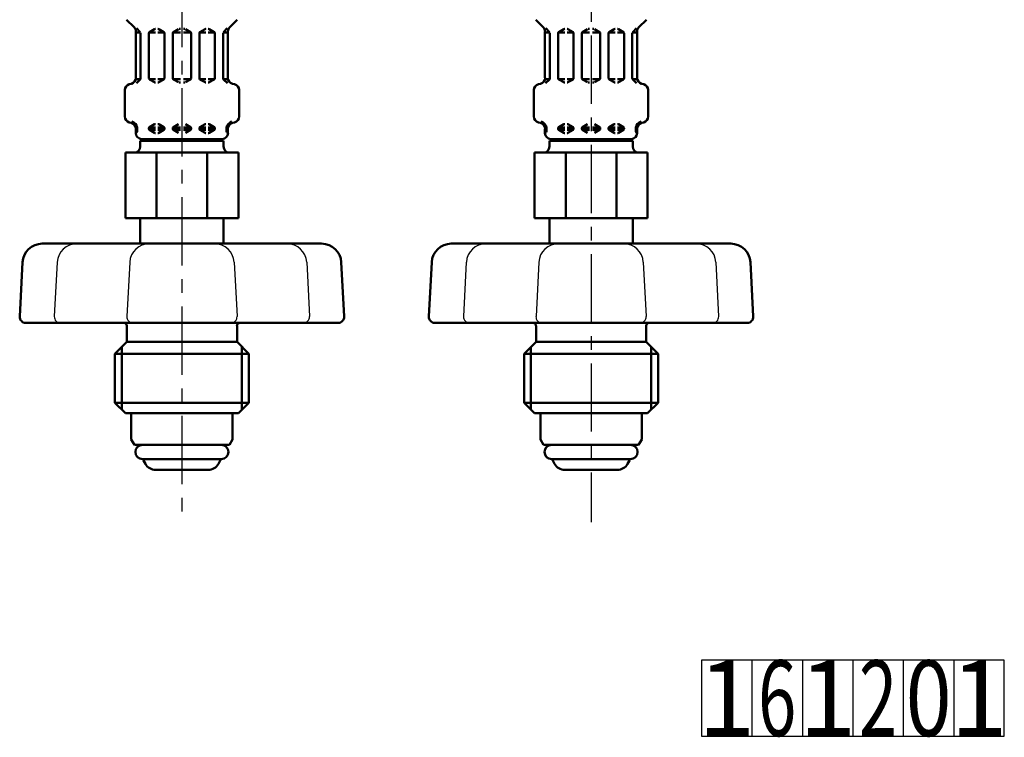
# Model space of a CAD drawing. Units: millimetres. Extents: x 0 to 841, y -1 to 594.
# Drawn here: x 360 to 527, y 122 to 244 of the extents above; entities that cross this region are included whole.
import ezdxf

# ---------------------------------------------------------------- set-up
doc = ezdxf.new("R2010")
doc.units = ezdxf.units.MM
doc.header["$LTSCALE"] = 0.36378
doc.linetypes.add('CENTER', pattern=[50.8, 31.75, -6.35, 6.35, -6.35])
for name, color, linetype in [('NoLayerName_001', 7, 'Continuous'), ('NoLayerName_004', 7, 'Continuous'), ('NoLayerName_008', 7, 'Continuous'), ('NoLayerName_010', 7, 'Continuous'), ('NoLayerName_011', 7, 'Continuous'), ('NoLayerName_013', 7, 'Continuous'), ('NoLayerName_019', 7, 'Continuous'), ('NoLayerName_023', 7, 'Continuous')]:
    doc.layers.add(name, color=color, linetype=linetype)
doc.styles.get("Standard").update_dxf_attribs({"font": 'txt', "bigfont": 'extfont2'})

msp = doc.modelspace()

# ---------------------------------------------------------------- linework, layer by layer
at = {"layer": 'NoLayerName_004', "color": 6, "linetype": 'CENTER', "lineweight": 25}
for p, q in [((457, 481.38), (457, 158.85)), ((387.84, 417.06), (387.84, 158.85))]:
    msp.add_line(p, q, dxfattribs=at)
at = {"layer": 'NoLayerName_008', "color": 21, "linetype": 'Continuous', "lineweight": 50}
for p, q in [((379.29, 177.26), (387.84, 177.26)), ((396.4, 177.26), (387.84, 177.26)), ((448.44, 177.26), (457, 177.26)), ((465.55, 177.26), (457, 177.26))]:
    msp.add_line(p, q, dxfattribs=at)
at = {"layer": 'NoLayerName_010', "color": 4, "linetype": 'Continuous', "lineweight": 25}
msp.add_line((509.78, 122.67), (509.78, 135.47), dxfattribs=at)
at = {"layer": 'NoLayerName_011', "color": 21, "linetype": 'Continuous', "lineweight": 50}
for p, q in [((378.49, 243.82), (379.76, 242.55)), ((397.19, 243.82), (395.92, 242.55)), ((447.65, 243.82), (448.92, 242.55)), ((466.35, 243.82), (465.07, 242.55)), ((380.06, 241.84), (380.06, 233.97)), ((380.86, 241.68), (380.06, 241.68)), ((380.17, 242.37), (380.8, 241.73)), ((380.86, 241.59), (380.86, 233.86)), ((382.27, 241.56), (382.27, 233.9)), ((382.31, 241.68), (383.38, 241.68)), ((382.37, 241.73), (383.23, 242.23)), ((383.33, 242.26), (383.38, 242.26)), ((383.83, 242.26), (383.78, 242.26)), ((384.85, 241.68), (383.78, 241.68)), ((384.79, 241.73), (383.93, 242.23)), ((384.89, 241.56), (384.89, 233.9)), ((386.3, 241.68), (387.61, 241.68)), ((386.3, 241.56), (386.3, 233.9)), ((386.4, 241.73), (387.26, 242.23)), ((387.36, 242.26), (387.61, 242.26)), ((388.32, 242.26), (388.08, 242.26)), ((389.38, 241.68), (388.08, 241.68)), ((389.28, 241.73), (388.42, 242.23)), ((389.38, 241.56), (389.38, 233.9)), ((390.79, 241.56), (390.79, 233.9)), ((390.83, 241.68), (391.9, 241.68)), ((390.89, 241.73), (391.75, 242.23)), ((391.85, 242.26), (391.9, 242.26)), ((392.35, 242.26), (392.3, 242.26)), ((393.37, 241.68), (392.3, 241.68)), ((393.31, 241.73), (392.45, 242.23)), ((393.41, 241.56), (393.41, 233.9)), ((394.82, 241.68), (395.62, 241.68)), ((394.82, 241.59), (394.82, 233.86)), ((395.51, 242.37), (394.88, 241.73)), ((395.62, 241.84), (395.62, 233.97)), ((449.21, 241.84), (449.21, 233.97)), ((450.02, 241.68), (449.21, 241.68)), ((449.33, 242.37), (449.96, 241.73)), ((450.02, 241.59), (450.02, 233.86)), ((451.43, 241.56), (451.43, 233.9)), ((451.47, 241.68), (452.54, 241.68)), ((451.53, 241.73), (452.39, 242.23)), ((452.49, 242.26), (452.54, 242.26)), ((452.99, 242.26), (452.94, 242.26)), ((454.01, 241.68), (452.94, 241.68)), ((453.95, 241.73), (453.09, 242.23)), ((454.05, 241.56), (454.05, 233.9)), ((455.45, 241.68), (456.76, 241.68)), ((455.45, 241.56), (455.45, 233.9)), ((455.56, 241.73), (456.41, 242.23)), ((456.52, 242.26), (456.76, 242.26)), ((457.48, 242.26), (457.23, 242.26)), ((458.54, 241.68), (457.23, 241.68)), ((458.44, 241.73), (457.58, 242.23)), ((458.54, 241.56), (458.54, 233.9)), ((459.95, 241.56), (459.95, 233.9)), ((459.99, 241.68), (461.06, 241.68)), ((460.05, 241.73), (460.91, 242.23)), ((461.01, 242.26), (461.06, 242.26)), ((461.51, 242.26), (461.46, 242.26)), ((462.53, 241.68), (461.46, 241.68)), ((462.47, 241.73), (461.61, 242.23)), ((462.57, 241.56), (462.57, 233.9)), ((463.97, 241.68), (464.78, 241.68)), ((463.97, 241.59), (463.97, 233.86)), ((464.67, 242.37), (464.03, 241.73)), ((464.78, 241.84), (464.78, 233.97)), ((378.94, 232.9), (379.31, 233)), ((380.83, 233.78), (380.04, 233.78)), ((380.8, 233.72), (380.16, 233.07)), ((382.31, 233.78), (383.38, 233.78)), ((382.37, 233.72), (383.23, 233.23)), ((383.33, 233.2), (383.38, 233.2)), ((384.85, 233.78), (383.78, 233.78)), ((383.83, 233.2), (383.78, 233.2)), ((384.79, 233.72), (383.93, 233.23)), ((386.3, 233.78), (387.61, 233.78)), ((386.4, 233.72), (387.26, 233.23)), ((387.36, 233.2), (387.61, 233.2)), ((389.38, 233.78), (388.08, 233.78)), ((388.32, 233.2), (388.08, 233.2)), ((389.28, 233.72), (388.42, 233.23)), ((390.83, 233.78), (391.9, 233.78)), ((390.89, 233.72), (391.75, 233.23)), ((391.85, 233.2), (391.9, 233.2)), ((393.37, 233.78), (392.3, 233.78)), ((392.35, 233.2), (392.3, 233.2)), ((393.31, 233.72), (392.45, 233.23)), ((394.86, 233.78), (395.64, 233.78)), ((394.88, 233.72), (395.53, 233.07)), ((396.74, 232.9), (396.37, 233)), ((448.1, 232.9), (448.47, 233)), ((449.98, 233.78), (449.2, 233.78)), ((449.96, 233.72), (449.31, 233.07)), ((451.47, 233.78), (452.54, 233.78)), ((451.53, 233.72), (452.39, 233.23)), ((452.49, 233.2), (452.54, 233.2)), ((454.01, 233.78), (452.94, 233.78)), ((452.99, 233.2), (452.94, 233.2)), ((453.95, 233.72), (453.09, 233.23)), ((455.45, 233.78), (456.76, 233.78)), ((455.56, 233.72), (456.41, 233.23)), ((456.52, 233.2), (456.76, 233.2)), ((458.54, 233.78), (457.23, 233.78)), ((457.48, 233.2), (457.23, 233.2)), ((458.44, 233.72), (457.58, 233.23)), ((459.99, 233.78), (461.06, 233.78)), ((460.05, 233.72), (460.91, 233.23)), ((461.01, 233.2), (461.06, 233.2)), ((462.53, 233.78), (461.46, 233.78)), ((461.51, 233.2), (461.46, 233.2)), ((462.47, 233.72), (461.61, 233.23)), ((464.01, 233.78), (464.8, 233.78)), ((464.03, 233.72), (464.68, 233.07)), ((465.9, 232.9), (465.53, 233)), ((378.2, 231.93), (378.2, 227.42)), ((397.49, 231.93), (397.49, 227.42)), ((447.35, 231.93), (447.35, 227.42)), ((466.64, 231.93), (466.64, 227.42)), ((378.94, 226.45), (379.31, 226.35)), ((396.74, 226.45), (396.37, 226.35)), ((448.1, 226.45), (448.47, 226.35)), ((465.9, 226.45), (465.53, 226.35)), ((380.04, 225.57), (380.3, 225.57)), ((380.06, 225.38), (380.06, 224.64)), ((380.06, 225.22), (380.3, 225.22)), ((380.3, 225.57), (380.3, 224.93)), ((380.3, 225.46), (380.3, 225.34)), ((382.27, 225.57), (383.38, 225.57)), ((382.27, 225.46), (382.27, 225.34)), ((382.27, 225.22), (383.38, 225.22)), ((382.37, 225.63), (383.23, 226.13)), ((382.37, 225.17), (383.23, 224.67)), ((383.33, 226.15), (383.38, 226.15)), ((383.83, 226.15), (383.78, 226.15)), ((383.78, 225.57), (384.85, 225.57)), ((383.78, 225.22), (384.89, 225.22)), ((384.79, 225.63), (383.93, 226.13)), ((384.79, 225.17), (383.93, 224.67)), ((384.89, 225.46), (384.89, 225.34)), ((386.3, 225.57), (387.61, 225.57)), ((386.3, 225.46), (386.3, 225.34)), ((386.3, 225.22), (387.61, 225.22)), ((386.4, 225.63), (387.26, 226.13)), ((386.4, 225.17), (387.26, 224.67)), ((389.38, 225.57), (388.08, 225.57)), ((389.38, 225.22), (388.08, 225.22)), ((389.28, 225.63), (388.42, 226.13)), ((389.28, 225.17), (388.42, 224.67)), ((389.38, 225.46), (389.38, 225.34)), ((390.79, 225.46), (390.79, 225.34)), ((391.9, 225.22), (390.79, 225.22)), ((391.9, 225.57), (390.83, 225.57)), ((390.89, 225.63), (391.75, 226.13)), ((390.89, 225.17), (391.75, 224.67)), ((391.85, 226.15), (391.9, 226.15)), ((392.35, 226.15), (392.3, 226.15)), ((393.41, 225.57), (392.3, 225.57)), ((393.41, 225.22), (392.3, 225.22)), ((393.31, 225.63), (392.45, 226.13)), ((393.31, 225.17), (392.45, 224.67)), ((393.41, 225.46), (393.41, 225.34)), ((395.38, 225.57), (395.38, 224.93)), ((395.64, 225.57), (395.38, 225.57)), ((395.38, 225.46), (395.38, 225.34)), ((395.62, 225.22), (395.38, 225.22)), ((395.62, 225.38), (395.62, 224.64)), ((449.2, 225.57), (449.46, 225.57)), ((449.21, 225.38), (449.21, 224.64)), ((449.21, 225.22), (449.46, 225.22)), ((449.46, 225.57), (449.46, 224.93)), ((449.46, 225.46), (449.46, 225.34)), ((451.43, 225.57), (452.54, 225.57)), ((451.43, 225.46), (451.43, 225.34)), ((451.43, 225.22), (452.54, 225.22)), ((451.53, 225.63), (452.39, 226.13)), ((451.53, 225.17), (452.39, 224.67)), ((452.49, 226.15), (452.54, 226.15)), ((452.99, 226.15), (452.94, 226.15)), ((452.94, 225.57), (454.01, 225.57)), ((452.94, 225.22), (454.05, 225.22)), ((453.95, 225.63), (453.09, 226.13)), ((453.95, 225.17), (453.09, 224.67)), ((454.05, 225.46), (454.05, 225.34)), ((455.45, 225.57), (456.76, 225.57)), ((455.45, 225.46), (455.45, 225.34)), ((455.45, 225.22), (456.76, 225.22)), ((455.56, 225.63), (456.41, 226.13)), ((455.56, 225.17), (456.41, 224.67)), ((458.54, 225.57), (457.23, 225.57)), ((458.54, 225.22), (457.23, 225.22)), ((458.44, 225.63), (457.58, 226.13)), ((458.44, 225.17), (457.58, 224.67)), ((458.54, 225.46), (458.54, 225.34)), ((459.95, 225.46), (459.95, 225.34)), ((461.06, 225.22), (459.95, 225.22)), ((461.06, 225.57), (459.99, 225.57)), ((460.05, 225.63), (460.91, 226.13)), ((460.05, 225.17), (460.91, 224.67)), ((461.01, 226.15), (461.06, 226.15)), ((461.51, 226.15), (461.46, 226.15)), ((462.57, 225.57), (461.46, 225.57)), ((462.57, 225.22), (461.46, 225.22)), ((462.47, 225.63), (461.61, 226.13)), ((462.47, 225.17), (461.61, 224.67)), ((462.57, 225.46), (462.57, 225.34)), ((464.54, 225.57), (464.54, 224.93)), ((464.8, 225.57), (464.54, 225.57)), ((464.54, 225.46), (464.54, 225.34)), ((464.78, 225.22), (464.54, 225.22)), ((464.78, 225.38), (464.78, 224.64)), ((380.8, 223.36), (387.84, 223.36)), ((380.8, 223.36), (380.8, 222.35)), ((380.8, 222.32), (380.8, 223.32)), ((381.06, 223.64), (387.84, 223.64)), ((383.33, 224.64), (383.38, 224.64)), ((383.83, 224.64), (383.78, 224.64)), ((394.62, 223.64), (387.84, 223.64)), ((394.89, 223.36), (387.84, 223.36)), ((391.85, 224.64), (391.9, 224.64)), ((392.35, 224.64), (392.3, 224.64)), ((394.89, 223.36), (394.89, 222.35)), ((394.89, 222.32), (394.89, 223.32)), ((449.95, 223.36), (457, 223.36)), ((449.95, 223.36), (449.95, 222.35)), ((449.95, 222.32), (449.95, 223.32)), ((450.22, 223.64), (457, 223.64)), ((452.49, 224.64), (452.54, 224.64)), ((452.99, 224.64), (452.94, 224.64)), ((463.77, 223.64), (457, 223.64)), ((464.04, 223.36), (457, 223.36)), ((461.01, 224.64), (461.06, 224.64)), ((461.51, 224.64), (461.46, 224.64)), ((464.04, 223.36), (464.04, 222.35)), ((464.04, 222.32), (464.04, 223.32)), ((378.28, 221.34), (387.84, 221.34)), ((378.28, 221.34), (378.28, 210.27)), ((383.57, 210.27), (383.57, 221.34)), ((397.4, 221.34), (387.84, 221.34)), ((392.11, 210.27), (392.11, 221.34)), ((397.4, 221.34), (397.4, 210.27)), ((447.44, 221.34), (457, 221.34)), ((447.44, 221.34), (447.44, 210.27)), ((452.73, 210.27), (452.73, 221.34)), ((466.56, 221.34), (457, 221.34)), ((461.27, 210.27), (461.27, 221.34)), ((466.56, 221.34), (466.56, 210.27)), ((378.28, 210.27), (387.84, 210.27)), ((380.8, 210.27), (380.8, 205.94)), ((397.4, 210.27), (387.84, 210.27)), ((394.89, 210.27), (394.89, 205.94)), ((447.44, 210.27), (457, 210.27)), ((449.95, 210.27), (449.95, 205.94)), ((466.56, 210.27), (457, 210.27)), ((464.04, 210.27), (464.04, 205.94))]:
    msp.add_line(p, q, dxfattribs=at)
at = {"layer": 'NoLayerName_011', "color": 190, "linetype": 'Continuous', "lineweight": 50}
for p, q in [((379.27, 177.26), (379.27, 172.83)), ((396.41, 177.26), (396.41, 172.83)), ((448.43, 177.26), (448.43, 172.83)), ((465.57, 177.26), (465.57, 172.83)), ((379.8, 171.92), (379.27, 172.83)), ((379.8, 171.92), (387.84, 171.92)), ((395.88, 171.92), (387.84, 171.92)), ((395.88, 171.92), (396.41, 172.83)), ((448.96, 171.92), (448.43, 172.83)), ((448.96, 171.92), (457, 171.92)), ((465.04, 171.92), (457, 171.92)), ((465.04, 171.92), (465.57, 172.83)), ((387.84, 169.5), (381.19, 169.5)), ((381.66, 168.69), (381.35, 169.24)), ((387.84, 169.5), (394.49, 169.5)), ((394.02, 168.69), (394.33, 169.24)), ((457, 169.5), (450.34, 169.5)), ((450.82, 168.69), (450.51, 169.24)), ((457, 169.5), (463.65, 169.5)), ((463.17, 168.69), (463.49, 169.24)), ((383.41, 167.68), (392.27, 167.68)), ((452.57, 167.68), (461.43, 167.68))]:
    msp.add_line(p, q, dxfattribs=at)
at = {"layer": 'NoLayerName_011', "color": 21, "linetype": 'Continuous', "lineweight": 50}
for centre, radius, start, end in [((379.05, 241.84), 1.01, 0, 45), ((382.47, 241.56), 0.201, 120, 180), ((383.33, 242.05), 0.201, 90, 120), ((383.83, 242.05), 0.201, 60, 90), ((384.69, 241.56), 0.201, 0, 60), ((386.5, 241.56), 0.201, 120, 180), ((389.18, 241.56), 0.201, 0, 60), ((390.99, 241.56), 0.201, 120, 180), ((391.85, 242.05), 0.201, 90, 120), ((392.35, 242.05), 0.201, 60, 90), ((393.21, 241.56), 0.201, 0, 60), ((396.63, 241.84), 1.01, 135, 180), ((448.21, 241.84), 1.01, 0, 45), ((451.63, 241.56), 0.201, 120, 180), ((452.49, 242.05), 0.201, 90, 120), ((452.99, 242.05), 0.201, 60, 90), ((453.84, 241.56), 0.201, 0, 60), ((455.66, 241.56), 0.201, 120, 180), ((458.34, 241.56), 0.201, 0, 60), ((460.15, 241.56), 0.201, 120, 180), ((461.01, 242.05), 0.201, 90, 120), ((461.51, 242.05), 0.201, 60, 90), ((462.36, 241.56), 0.201, 0, 60), ((465.79, 241.84), 1.01, 135, 180), ((379.05, 233.97), 1.01, 285, 0), ((380.66, 233.86), 0.201, 315, 0), ((382.47, 233.9), 0.201, 180, 240), ((383.33, 233.4), 0.201, 240, 270), ((383.83, 233.4), 0.201, 270, 300), ((384.69, 233.9), 0.201, 300, 0), ((386.5, 233.9), 0.201, 180, 240), ((389.18, 233.9), 0.201, 300, 0), ((390.99, 233.9), 0.201, 180, 240), ((391.85, 233.4), 0.201, 240, 270), ((392.35, 233.4), 0.201, 270, 300), ((393.21, 233.9), 0.201, 300, 0), ((395.02, 233.86), 0.201, 180, 225), ((396.63, 233.97), 1.01, 180, 255), ((448.21, 233.97), 1.01, 285, 0), ((449.82, 233.86), 0.201, 315, 0), ((451.63, 233.9), 0.201, 180, 240), ((452.49, 233.4), 0.201, 240, 270), ((452.99, 233.4), 0.201, 270, 300), ((453.84, 233.9), 0.201, 300, 0), ((455.66, 233.9), 0.201, 180, 240), ((458.34, 233.9), 0.201, 300, 0), ((460.15, 233.9), 0.201, 180, 240), ((461.01, 233.4), 0.201, 240, 270), ((461.51, 233.4), 0.201, 270, 300), ((462.36, 233.9), 0.201, 300, 0), ((464.18, 233.86), 0.201, 180, 225), ((465.79, 233.97), 1.01, 180, 255), ((379.2, 231.93), 1.01, 105, 180), ((396.48, 231.93), 1.01, 0, 75), ((448.36, 231.93), 1.01, 105, 180), ((465.64, 231.93), 1.01, 0, 75), ((379.2, 227.42), 1.01, 180, 255), ((379.05, 225.38), 1.01, 0, 75), ((379.05, 225.38), 1.26, 8.7086, 75), ((396.63, 225.38), 1.26, 105, 171.2914), ((396.63, 225.38), 1.01, 105, 180), ((396.48, 227.42), 1.01, 285, 0), ((448.36, 227.42), 1.01, 180, 255), ((448.21, 225.38), 1.01, 0, 75), ((448.21, 225.38), 1.26, 8.7086, 75), ((465.79, 225.38), 1.26, 105, 171.2914), ((465.79, 225.38), 1.01, 105, 180), ((465.64, 227.42), 1.01, 285, 0), ((380.1, 224.93), 0.201, 270, 0), ((382.47, 225.46), 0.201, 120, 180), ((382.47, 225.34), 0.201, 180, 240), ((383.33, 225.95), 0.201, 90, 120), ((383.83, 225.95), 0.201, 60, 90), ((384.69, 225.46), 0.201, 0, 60), ((384.69, 225.34), 0.201, 300, 0), ((386.5, 225.46), 0.201, 120, 180), ((386.5, 225.34), 0.201, 180, 240), ((389.18, 225.46), 0.201, 0, 60), ((389.18, 225.34), 0.201, 300, 0), ((390.99, 225.46), 0.201, 120, 180), ((390.99, 225.34), 0.201, 180, 240), ((391.85, 225.95), 0.201, 90, 120), ((392.35, 225.95), 0.201, 60, 90), ((393.21, 225.46), 0.201, 0, 60), ((393.21, 225.34), 0.201, 300, 0), ((395.58, 224.93), 0.201, 180, 270), ((449.26, 224.93), 0.201, 270, 0), ((451.63, 225.46), 0.201, 120, 180), ((451.63, 225.34), 0.201, 180, 240), ((452.49, 225.95), 0.201, 90, 120), ((452.99, 225.95), 0.201, 60, 90), ((453.84, 225.46), 0.201, 0, 60), ((453.84, 225.34), 0.201, 300, 0), ((455.66, 225.46), 0.201, 120, 180), ((455.66, 225.34), 0.201, 180, 240), ((458.34, 225.46), 0.201, 0, 60), ((458.34, 225.34), 0.201, 300, 0), ((460.15, 225.46), 0.201, 120, 180), ((460.15, 225.34), 0.201, 180, 240), ((461.01, 225.95), 0.201, 90, 120), ((461.51, 225.95), 0.201, 60, 90), ((462.36, 225.46), 0.201, 0, 60), ((462.36, 225.34), 0.201, 300, 0), ((464.74, 224.93), 0.201, 180, 270), ((381.06, 224.64), 1.01, 180, 270), ((383.33, 224.84), 0.201, 240, 270), ((383.31, 223.96), 0.654, 293.1967, 318.5582), ((383.83, 224.84), 0.201, 270, 300), ((391.85, 224.84), 0.201, 240, 270), ((392.37, 223.96), 0.654, 221.4418, 246.8033), ((392.35, 224.84), 0.201, 270, 300), ((394.62, 224.64), 1.01, 270, 0), ((450.22, 224.64), 1.01, 180, 270), ((452.49, 224.84), 0.201, 240, 270), ((452.47, 223.96), 0.654, 293.1967, 318.5582), ((452.99, 224.84), 0.201, 270, 300), ((461.01, 224.84), 0.201, 240, 270), ((461.53, 223.96), 0.654, 221.4418, 246.8033), ((461.51, 224.84), 0.201, 270, 300), ((463.77, 224.64), 1.01, 270, 0), ((379.79, 222.35), 1.01, 270, 0), ((395.89, 222.35), 1.01, 180, 270), ((448.95, 222.35), 1.01, 270, 0), ((465.05, 222.35), 1.01, 180, 270)]:
    msp.add_arc(centre, radius, start, end, dxfattribs=at)
at = {"layer": 'NoLayerName_011', "color": 190, "linetype": 'Continuous', "lineweight": 50}
for centre, radius, start, end in [((381.19, 170.71), 1.21, 90, 270), ((394.49, 170.71), 1.21, 270, 90), ((450.34, 170.71), 1.21, 90, 270), ((463.65, 170.71), 1.21, 270, 90), ((381.52, 169.34), 0.202, 127.056, 210), ((383.41, 169.7), 2.02, 210, 270), ((392.27, 169.7), 2.02, 270, 330), ((394.16, 169.34), 0.202, 330, 52.944), ((450.68, 169.34), 0.202, 127.056, 210), ((452.57, 169.7), 2.02, 210, 270), ((461.43, 169.7), 2.02, 270, 330), ((463.31, 169.34), 0.202, 330, 52.944)]:
    msp.add_arc(centre, radius, start, end, dxfattribs=at)
at = {"layer": 'NoLayerName_013', "color": 21, "linetype": 'Continuous', "lineweight": 50}
for p, q in [((387.84, 205.94), (364.22, 205.94)), ((387.84, 205.94), (411.46, 205.94)), ((457, 205.94), (433.37, 205.94)), ((457, 205.94), (480.62, 205.94)), ((360.9, 202.79), (360.42, 193.61)), ((414.78, 202.79), (415.26, 193.61)), ((430.06, 202.79), (429.58, 193.61)), ((483.94, 202.79), (484.42, 193.61)), ((361.43, 192.55), (372.94, 192.55)), ((372.94, 192.55), (378.03, 192.55)), ((378.03, 192.55), (387.84, 192.55)), ((378.53, 192.05), (378.53, 189.33)), ((397.65, 192.55), (387.84, 192.55)), ((397.15, 192.05), (397.15, 189.33)), ((402.74, 192.55), (397.65, 192.55)), ((414.26, 192.55), (402.74, 192.55)), ((430.58, 192.55), (442.1, 192.55)), ((442.1, 192.55), (447.18, 192.55)), ((447.18, 192.55), (457, 192.55)), ((447.69, 192.05), (447.69, 189.33)), ((466.81, 192.55), (457, 192.55)), ((466.31, 192.05), (466.31, 189.33)), ((471.89, 192.55), (466.81, 192.55)), ((483.41, 192.55), (471.89, 192.55)), ((378.53, 189.33), (376.52, 187.32)), ((378.53, 189.33), (387.84, 189.33)), ((397.15, 189.33), (387.84, 189.33)), ((397.15, 189.33), (399.16, 187.32)), ((447.69, 189.33), (445.67, 187.32)), ((447.69, 189.33), (457, 189.33)), ((466.31, 189.33), (457, 189.33)), ((466.31, 189.33), (468.32, 187.32)), ((376.52, 187.32), (376.52, 179.02)), ((376.52, 187.32), (387.84, 187.32)), ((399.16, 187.32), (387.84, 187.32)), ((399.16, 187.32), (399.16, 179.02)), ((445.67, 187.32), (445.67, 179.02)), ((445.67, 187.32), (457, 187.32)), ((468.32, 187.32), (457, 187.32)), ((468.32, 187.32), (468.32, 179.02)), ((376.52, 179.02), (387.84, 179.02)), ((376.52, 179.02), (378.28, 177.26)), ((399.16, 179.02), (387.84, 179.02)), ((399.16, 179.02), (397.4, 177.26)), ((445.67, 179.02), (457, 179.02)), ((445.67, 179.02), (447.44, 177.26)), ((468.32, 179.02), (457, 179.02)), ((468.32, 179.02), (466.56, 177.26)), ((378.28, 177.26), (387.84, 177.26)), ((397.4, 177.26), (387.84, 177.26)), ((447.44, 177.26), (457, 177.26)), ((466.56, 177.26), (457, 177.26))]:
    msp.add_line(p, q, dxfattribs=at)
at = {"layer": 'NoLayerName_013', "color": 21, "linetype": 'Continuous', "lineweight": 25}
for p, q in [((366.75, 202.79), (366.27, 193.61)), ((379.01, 202.79), (378.53, 193.61)), ((396.67, 202.79), (397.15, 193.61)), ((408.93, 202.79), (409.41, 193.61)), ((435.91, 202.79), (435.43, 193.61)), ((448.17, 202.79), (447.69, 193.61)), ((465.83, 202.79), (466.31, 193.61)), ((478.08, 202.79), (478.56, 193.61))]:
    msp.add_line(p, q, dxfattribs=at)
at = {"layer": 'NoLayerName_013', "color": 21, "linetype": 'Continuous', "lineweight": 50}
for centre, radius, start, end in [((364.22, 202.62), 3.32, 90, 177), ((411.46, 202.62), 3.32, 3, 90), ((433.37, 202.62), 3.32, 90, 177), ((480.62, 202.62), 3.32, 3, 90), ((361.43, 193.56), 1.01, 177, 270), ((414.26, 193.56), 1.01, 270, 3), ((430.58, 193.56), 1.01, 177, 270), ((483.41, 193.56), 1.01, 270, 3), ((378.03, 192.05), 0.503, 0, 90), ((397.65, 192.05), 0.503, 90, 180), ((447.18, 192.05), 0.503, 0, 90), ((466.81, 192.05), 0.503, 90, 180)]:
    msp.add_arc(centre, radius, start, end, dxfattribs=at)
at = {"layer": 'NoLayerName_013', "color": 21, "linetype": 'Continuous', "lineweight": 25}
for centre, radius, start, end in [((370.07, 202.62), 3.32, 90, 177), ((382.33, 202.62), 3.32, 90, 177), ((393.35, 202.62), 3.32, 3, 90), ((405.61, 202.62), 3.32, 3, 90), ((439.23, 202.62), 3.32, 90, 177), ((451.48, 202.62), 3.32, 90, 177), ((462.51, 202.62), 3.32, 3, 90), ((474.77, 202.62), 3.32, 3, 90), ((367.28, 193.56), 1.01, 177, 270), ((379.53, 193.56), 1.01, 177, 270), ((396.15, 193.56), 1.01, 270, 3), ((408.4, 193.56), 1.01, 270, 3), ((436.44, 193.56), 1.01, 177, 270), ((448.69, 193.56), 1.01, 177, 270), ((465.3, 193.56), 1.01, 270, 3), ((477.56, 193.56), 1.01, 270, 3)]:
    msp.add_arc(centre, radius, start, end, dxfattribs=at)
at = {"layer": 'NoLayerName_019', "color": 4, "linetype": 'Continuous', "lineweight": 25}
for p, q in [((475.65, 135.47), (475.65, 122.67)), ((526.85, 135.47), (475.65, 135.47)), ((484.18, 135.47), (484.18, 122.67)), ((492.71, 135.47), (492.71, 122.67)), ((501.25, 135.47), (501.25, 122.67)), ((518.31, 135.47), (518.31, 122.67)), ((526.85, 122.67), (526.85, 135.47)), ((475.65, 122.67), (526.85, 122.67))]:
    msp.add_line(p, q, dxfattribs=at)
at = {"layer": 'NoLayerName_023', "color": 21, "linetype": 'Continuous', "lineweight": 50}
for p, q in [((377.69, 188.49), (377.69, 177.85)), ((397.99, 188.49), (397.99, 177.85)), ((446.84, 188.49), (446.84, 177.85)), ((467.15, 188.49), (467.15, 177.85))]:
    msp.add_line(p, q, dxfattribs=at)

# ---------------------------------------------------------------- texts
at = {"layer": 'NoLayerName_001', "color": 7, "lineweight": 25, "char_height": 12.8, "attachment_point": 5}
for s, insert in [('\\A1;1', (479.91, 129.07)), ('\\A1;\\W0.6667;6', (488.45, 129.07)), ('\\A1;1', (496.98, 129.07)), ('\\A1;\\W0.6667;2', (505.51, 129.07)), ('\\A1;\\W0.8000;0', (514.05, 129.07)), ('\\A1;1', (522.58, 129.07))]:
    msp.add_mtext(s, dxfattribs=dict(at, insert=insert))

doc.saveas('drawing.dxf')
